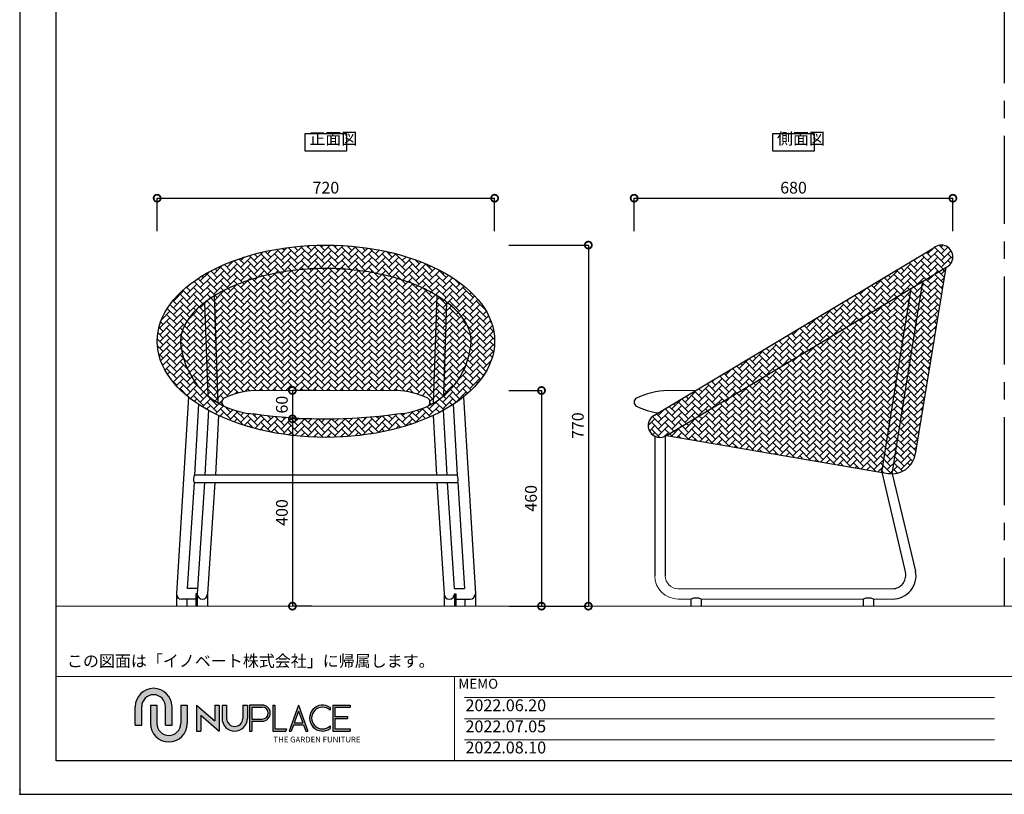
# Model space of a CAD drawing. Units: millimetres. Extents: x 0 to 4200, y 0 to 3304.
# Drawn here: x 0 to 2101, y 0 to 1652 of the extents above; entities that cross this region are included whole.
import ezdxf

# ---------------------------------------------------------------- set-up
doc = ezdxf.new("R2010")
doc.units = ezdxf.units.MM
doc.linetypes.add('CENTER', pattern=[50.800000000000004, 31.75, -6.35, 6.35, -6.35])
doc.linetypes.add('CENTER1', pattern=[10, 6.25, -1.25, 1.25, -1.25])
for name, color, linetype in [('_0-0_用紙枠', 7, 'Continuous'), ('CENTER', 1, 'CENTER'), ('GAIKEI', 7, 'Continuous'), ('HOSOSEN', 4, 'Continuous')]:
    doc.layers.add(name, color=color, linetype=linetype)
doc.layers.add('HOJO', color=6, linetype='Continuous', plot=False)
doc.styles.add('Helvetica Neue', font='txt')
doc.styles.add('K', font='romans.shx', dxfattribs={"width": 0.8, "bigfont": 'BIGFONT'})
doc.dimstyles.new('SCALE1-10', dxfattribs={"dimscale": 10, "dimtxt": 2.5, "dimasz": 3, "dimexe": 0, "dimexo": 3, "dimgap": 1, "dimtad": 1, "dimdsep": 46, "dimlunit": 6, "dimtxsty": 'K', "dimblk": 'DOTSMALL', "dimcen": 0, "dimclrd": 4, "dimclre": 4, "dimclrt": 4, "dimadec": 4, "dimazin": 0, "dimtfac": 1, "dimtix": 1, "dimtmove": 2, "dimatfit": 3, "dimfxl": 0, "dimtolj": 1, "dimarcsym": 0})
pattern_1 = [(45, (-4500, -40.00000000000045), (0, 14.36840979371065), [30.48, -10.16]), (135, (-4492.8158, -32.81580000000045), (1.4210854715202e-15, 14.36840979371065), [30.48, -10.16])]

# ---------------------------------------------------------------- blocks, each defined once
blk = doc.blocks.new('A$C271b5ec1')
at = {"layer": 'GAIKEI'}
h = blk.add_hatch(color=256, dxfattribs=at)
h.dxf.hatch_style = 1
h.paths.add_polyline_path([(-345.6887403821656, 107.647782469503), (-345.6887403821647, 27.64778246950321), (-317.6887403821647, 27.64778246950347), (-317.6887403821656, 107.6477824695039, 1), (-477.6887403821656, 107.6477824695035), (-477.6887403821656, 27.647782469503), (-449.6887403821656, 27.64778246950321), (-449.6887403821656, 107.647782469503, -1)])
h = blk.add_hatch(color=256, dxfattribs=at)
h.dxf.hatch_style = 1
h.paths.add_polyline_path([(-383.6887403821656, 34.64778246950323), (-383.6887403821656, 114.647782469503), (-411.6887403821656, 114.6477824695032), (-411.6887403821656, 34.64778246950324, 1), (-251.6887403821656, 34.64778246950232), (-251.6887403821647, 114.6477824695028), (-279.6887403821647, 114.647782469503), (-279.6887403821656, 34.64778246950264, -1)])
h = blk.add_hatch(color=256, dxfattribs=at)
h.dxf.hatch_style = 1
h.paths.add_polyline_path([(-111.6887403821638, 114.6477824695028), (-131.6887403821638, 114.647782469503), (-131.6887403821647, 46.27511279579402), (-211.6887403821638, 114.6477824695028), (-211.6887403821638, 1.647782469502999), (-191.6887403821638, 1.647782469503682), (-191.6887403821647, 71.24537005251342), (-111.6887403821638, 1.647782469502992)])
h = blk.add_hatch(color=256, dxfattribs=at)
h.dxf.hatch_style = 1
h.paths.add_polyline_path([(-79.68874038216381, 56.64778246950299), (-79.68874038216381, 114.6477824695028), (-99.68874038216381, 114.6477824695028), (-99.68874038216381, 56.64778246950301, 1), (10.31125961783619, 56.64778246950301), (10.31125961783619, 114.6477824695028), (-9.688740382163815, 114.6477824695028), (-9.688740382163815, 56.64778246950301, -1)])
h = blk.add_hatch(color=256, dxfattribs=at)
h.dxf.hatch_style = 1
h.paths.add_polyline_path([(20.31125961783619, 114.6477824695028), (20.31125961783619, 1.647782469502999), (29.31125961783619, 1.647782469502985), (29.31125961783619, 44.647782469503), (75.31125961783619, 44.64778246950254, 1), (75.31125961783633, 114.6477824695025)])
h.paths.add_polyline_path([(75.31125961783619, 105.6477824695025, -1), (75.31125961783619, 53.64778246950254), (29.31125961783619, 53.64778246950278), (29.31125961783619, 105.6477824695025)], flags=16)
h = blk.add_hatch(color=256, dxfattribs=at)
h.dxf.hatch_style = 1
h.paths.add_polyline_path([(121.3112596178362, 1.647782469502999), (178.0355275094403, 1.647782469502999), (181.3112596178362, 10.647782469503), (130.3112596178366, 10.64778246950299), (130.3112596178362, 114.6477824695028), (121.3112596178362, 114.6477824695028)])
h = blk.add_hatch(color=256, dxfattribs=at)
h.dxf.hatch_style = 1
h.paths.add_polyline_path([(192.1826231457558, 1.647782469502999), (201.7602230980388, 1.647782469503014), (211.5874194232254, 28.64778246950299), (255.0350998124468, 28.64778246950299), (264.8622961376341, 1.647782469503227), (274.4398960899171, 1.647782469503213), (233.3112596178362, 114.647782469503)])
h.paths.add_polyline_path([(233.3112596178362, 88.33354286803524), (251.7593677040512, 37.64778246950276), (214.8631515316215, 37.64778246950278)], flags=16)
h = blk.add_hatch(color=256, dxfattribs=at)
h.dxf.hatch_style = 1
h.paths.add_polyline_path([(371.3112596178362, 12.65052980519368), (371.3112596178362, 24.47286598853755, -2.40535117721182), (371.3112596178362, 91.82269895046846), (371.3112596178362, 103.6450351338123, 1.97814142018736)])
h = blk.add_hatch(color=256, dxfattribs=at)
h.dxf.hatch_style = 1
h.paths.add_polyline_path([(458.3112596178362, 114.647782469503), (382.3112596178362, 114.647782469503), (382.3112596178362, 1.647782469502786), (458.3112596178362, 1.64778246950253), (458.3112596178362, 10.64778246950277), (391.3112596178362, 10.647782469503), (391.3112596178366, 56.647782469503), (446.3112596178371, 56.647782469503), (446.3112596178366, 65.647782469503), (391.3112596178366, 65.647782469503), (391.3112596178366, 105.6477824695028), (458.3112596178357, 105.647782469503)])
for p, q in [((-477.6887403821656, 27.647782469503), (-477.6887403821656, 107.647782469503)), ((-449.6887403821656, 27.64778246950277), (-449.6887403821656, 107.647782469503)), ((-411.6887403821656, 114.6477824695032), (-411.6887403821656, 34.64778246950323)), ((-411.6887403821656, 114.6477824695032), (-383.6887403821656, 114.647782469503)), ((-383.6887403821656, 114.6477824695035), (-383.6887403821656, 34.64778246950323)), ((-345.6887403821647, 27.64778246950277), (-345.6887403821656, 107.647782469503)), ((-317.6887403821647, 27.647782469503), (-317.6887403821656, 107.6477824695035)), ((-279.6887403821647, 114.6477824695035), (-279.6887403821656, 34.64778246950323)), ((-279.6887403821647, 114.647782469503), (-251.6887403821638, 114.6477824695028)), ((-251.6887403821647, 114.6477824695032), (-251.6887403821656, 34.64778246950277)), ((-211.6887403821638, 114.6477824695028), (-211.6887403821638, 1.647782469502999)), ((-211.6887403821638, 114.6477824695028), (-131.6887403821647, 46.27511279579403)), ((-131.6887403821638, 114.6477824695028), (-131.6887403821647, 46.27511279579358)), ((-131.6887403821629, 114.647782469503), (-111.6887403821629, 114.6477824695028)), ((-111.6887403821638, 114.6477824695028), (-111.6887403821638, 1.647782469502999)), ((-99.68874038216381, 114.6477824695028), (-99.68874038216381, 56.647782469503)), ((-99.68874038216381, 114.6477824695028), (-79.68874038216381, 114.6477824695028)), ((-79.68874038216381, 114.6477824695028), (-79.68874038216381, 56.647782469503)), ((-9.688740382163815, 114.6477824695028), (-9.688740382163815, 56.647782469503)), ((-9.688740382163815, 114.6477824695028), (10.31125961783619, 114.6477824695028)), ((10.31125961783619, 114.6477824695028), (10.31125961783619, 56.647782469503)), ((20.31125961783619, 114.6477824695028), (20.31125961783619, 1.647782469502999)), ((75.31125961783619, 114.6477824695025), (20.31125961783619, 114.6477824695028)), ((29.31125961783619, 105.6477824695025), (29.31125961783619, 53.647782469503)), ((29.31125961783619, 105.6477824695025), (75.31125961783619, 105.6477824695025)), ((121.3112596178362, 114.6477824695028), (121.3112596178362, 1.647782469502999)), ((121.3112596178362, 114.6477824695028), (130.3112596178362, 114.6477824695028)), ((130.3112596178362, 114.6477824695028), (130.3112596178366, 10.647782469503)), ((233.3112596178362, 114.647782469503), (192.1826231457558, 1.647782469502999)), ((233.3112596178362, 88.33354286803524), (214.8631515316215, 37.64778246950277)), ((233.3112596178362, 114.647782469503), (274.4398960899171, 1.647782469503227)), ((233.3112596178362, 88.33354286803524), (251.7593677040513, 37.64778246950254)), ((371.3112596178362, 103.6450351338124), (371.3112596178362, 91.8226989504683)), ((382.3112596178362, 114.647782469503), (382.3112596178362, 1.647782469502772)), ((382.3112596178362, 114.647782469503), (458.3112596178362, 114.647782469503)), ((391.3112596178366, 105.6477824695028), (391.3112596178366, 65.647782469503)), ((391.3112596178366, 105.6477824695028), (458.3112596178362, 105.647782469503)), ((458.3112596178362, 114.647782469503), (458.3112596178357, 105.647782469503)), ((-191.6887403821647, 71.24537005251341), (-191.6887403821638, 1.647782469502999)), ((-191.6887403821647, 71.24537005251341), (-111.6887403821638, 1.647782469502999)), ((29.31125961783619, 53.64778246950277), (75.31125961783619, 53.64778246950277)), ((29.31125961783619, 44.647782469503), (29.31125961783619, 1.647782469502999)), ((29.31125961783664, 44.647782469503), (75.31125961783619, 44.647782469503)), ((391.3112596178362, 65.647782469503), (446.3112596178366, 65.647782469503)), ((391.3112596178366, 56.647782469503), (391.3112596178362, 10.647782469503)), ((391.3112596178362, 56.647782469503), (446.3112596178371, 56.647782469503)), ((446.3112596178366, 65.647782469503), (446.3112596178371, 56.647782469503)), ((-477.6887403821656, 27.647782469503), (-449.6887403821656, 27.64778246950323)), ((-345.6887403821647, 27.64778246950323), (-317.6887403821638, 27.64778246950345)), ((-211.6887403821638, 1.647782469502999), (-191.6887403821647, 1.647782469503682)), ((20.31125961783619, 1.647782469502999), (29.31125961783619, 1.647782469502999)), ((121.3112596178362, 1.647782469502999), (178.0355275094403, 1.647782469502999)), ((130.3112596178366, 10.647782469503), (181.3112596178362, 10.647782469503)), ((181.3112596178362, 10.647782469503), (178.0355275094403, 1.647782469502999)), ((192.1826231457558, 1.647782469502999), (201.7602230980388, 1.647782469502999)), ((211.5874194232256, 28.64778246950345), (201.7602230980388, 1.647782469502999)), ((211.5874194232265, 28.647782469503), (255.0350998124463, 28.647782469503)), ((214.8631515316224, 37.64778246950277), (251.7593677040509, 37.64778246950277)), ((255.0350998124468, 28.647782469503), (264.8622961376341, 1.647782469503227)), ((264.8622961376341, 1.647782469503227), (274.4398960899171, 1.647782469503227)), ((371.3112596178362, 24.47286598853748), (371.3112596178362, 12.65052980519363)), ((382.3112596178362, 1.647782469502772), (458.3112596178362, 1.647782469502545)), ((391.3112596178362, 10.647782469503), (458.3112596178362, 10.64778246950277)), ((458.3112596178362, 10.64778246950277), (458.3112596178362, 1.647782469502772))]:
    blk.add_line(p, q, dxfattribs=at)
for centre, radius, start, end in [((-397.6887403821656, 107.647782469503), 80, 0, 180), ((-397.6887403821656, 107.647782469503), 52, 0, 180), ((75.31125961783619, 79.64778246950254), 35, 270, 90), ((75.31125961783619, 79.64778246950254), 26, 270, 90), ((337.8112596178362, 58.147782469503), 56.5, 53.63547958537085, 306.3645204146292), ((337.8112596178362, 58.147782469503), 47.5, 45.14919190082009, 314.8508080991799), ((-44.68874038216381, 56.647782469503), 55, 180, 0), ((-44.68874038216381, 56.647782469503), 35, 180, 0), ((-331.6887403821656, 34.64778246950323), 80, 180, 0), ((-331.6887403821656, 34.64778246950323), 52, 180, 0)]:
    blk.add_arc(centre, radius, start, end, dxfattribs=at)
at = {"linetype": 'Continuous', "lineweight": 18, "insert": (123.6899211739155, -55.74338977602838), "char_height": 25, "attachment_point": 7, "style": 'K'}
blk.add_mtext('THE GARDEN FUNITURE', dxfattribs=at)
blk = doc.blocks.new('_DotSmall')
at = {"color": 0, "const_width": 0.5}
blk.add_lwpolyline([(-0.0625, 0, 1), (0.0625, 0, 1)], format="xyb", close=True, dxfattribs=at)
blk = doc.blocks.new('*D8')
at = {"layer": 'Defpoints', "color": 0, "transparency": 16777216}
for p in [(1990.915568255008, 1271.249996286584), (1310.915568255008, 1171.249996286584), (1990.915568255008, 1171.249996286584)]:
    blk.add_point(p, dxfattribs=at)
at = {"layer": 'GAIKEI', "color": 4, "lineweight": -2, "transparency": 16777216}
for p, q in [((1310.915568255008, 1201.249996286584), (1310.915568255008, 1271.249996286584)), ((1310.915568255008, 1271.249996286584), (1990.915568255008, 1271.249996286584)), ((1990.915568255008, 1201.249996286584), (1990.915568255008, 1271.249996286584))]:
    blk.add_line(p, q, dxfattribs=at)
at = {"layer": 'GAIKEI', "color": 4, "lineweight": -2, "transparency": 16777216, "xscale": 30, "yscale": 30, "zscale": 30, "rotation": 180}
blk.add_blockref('_DotSmall', (1310.915568255008, 1271.249996286584), dxfattribs=at)
at = {"layer": 'GAIKEI', "color": 4, "lineweight": -2, "transparency": 16777216, "xscale": 30, "yscale": 30, "zscale": 30}
blk.add_blockref('_DotSmall', (1990.915568255008, 1271.249996286584), dxfattribs=at)
at = {"layer": 'GAIKEI', "color": 4, "transparency": 16777216, "insert": (1650.915568255008, 1293.749996286584), "char_height": 25, "attachment_point": 5, "style": 'K'}
blk.add_mtext('\\A1;680', dxfattribs=at)
blk = doc.blocks.new('*D6')
at = {"layer": 'Defpoints', "color": 0, "transparency": 16777216}
for p in [(1013.230140948572, 1171.249996286584), (1015.324450512487, 401.2499962865843), (1213.230140948575, 401.2499962865843)]:
    blk.add_point(p, dxfattribs=at)
at = {"layer": 'GAIKEI', "color": 4, "lineweight": -2, "transparency": 16777216}
for p, q in [((1043.230140948572, 1171.249996286584), (1213.230140948575, 1171.249996286584)), ((1213.230140948575, 1171.249996286584), (1213.230140948575, 401.2499962865843)), ((1045.324450512487, 401.2499962865843), (1213.230140948575, 401.2499962865843))]:
    blk.add_line(p, q, dxfattribs=at)
at = {"layer": 'GAIKEI', "color": 4, "lineweight": -2, "transparency": 16777216, "xscale": 30, "yscale": 30, "zscale": 30}
for p, rotation in [((1213.230140948575, 1171.249996286584), 90), ((1213.230140948575, 401.2499962865843), 270)]:
    blk.add_blockref('_DotSmall', p, dxfattribs=dict(at, rotation=rotation))
at = {"layer": 'GAIKEI', "color": 4, "transparency": 16777216, "insert": (1190.730140948575, 786.2499962865837), "char_height": 25, "attachment_point": 5, "rotation": 90, "style": 'K'}
blk.add_mtext('\\A1;770', dxfattribs=at)
blk = doc.blocks.new('*D7')
at = {"layer": 'Defpoints', "color": 0, "transparency": 16777216}
for p in [(1013.230140948572, 1271.249996286584), (293.2301409485726, 1171.249996286583), (1013.230140948572, 1171.249996286584)]:
    blk.add_point(p, dxfattribs=at)
at = {"layer": 'GAIKEI', "color": 4, "lineweight": -2, "transparency": 16777216}
for p, q in [((293.2301409485726, 1201.249996286583), (293.2301409485726, 1271.249996286584)), ((293.2301409485726, 1271.249996286584), (1013.230140948572, 1271.249996286584)), ((1013.230140948572, 1201.249996286584), (1013.230140948572, 1271.249996286584))]:
    blk.add_line(p, q, dxfattribs=at)
at = {"layer": 'GAIKEI', "color": 4, "lineweight": -2, "transparency": 16777216, "xscale": 30, "yscale": 30, "zscale": 30, "rotation": 180}
blk.add_blockref('_DotSmall', (293.2301409485726, 1271.249996286584), dxfattribs=at)
at = {"layer": 'GAIKEI', "color": 4, "lineweight": -2, "transparency": 16777216, "xscale": 30, "yscale": 30, "zscale": 30}
blk.add_blockref('_DotSmall', (1013.230140948572, 1271.249996286584), dxfattribs=at)
at = {"layer": 'GAIKEI', "color": 4, "transparency": 16777216, "insert": (653.2301409485722, 1293.749996286584), "char_height": 25, "attachment_point": 5, "style": 'K'}
blk.add_mtext('\\A1;720', dxfattribs=at)
blk = doc.blocks.new('*D11')
at = {"layer": 'Defpoints', "color": 0, "transparency": 16777216}
for p in [(1013.230140948572, 861.2499962865841), (1015.324450512487, 401.2499962865843), (1113.230140948575, 401.2499962865843)]:
    blk.add_point(p, dxfattribs=at)
at = {"layer": 'GAIKEI', "color": 4, "lineweight": -2, "transparency": 16777216}
for p, q in [((1043.230140948572, 861.2499962865841), (1113.230140948575, 861.2499962865841)), ((1113.230140948575, 861.2499962865841), (1113.230140948575, 401.2499962865843)), ((1045.324450512487, 401.2499962865843), (1113.230140948575, 401.2499962865843))]:
    blk.add_line(p, q, dxfattribs=at)
at = {"layer": 'GAIKEI', "color": 4, "lineweight": -2, "transparency": 16777216, "xscale": 30, "yscale": 30, "zscale": 30}
for p, rotation in [((1113.230140948575, 861.2499962865841), 90), ((1113.230140948575, 401.2499962865843), 270)]:
    blk.add_blockref('_DotSmall', p, dxfattribs=dict(at, rotation=rotation))
at = {"layer": 'GAIKEI', "color": 4, "transparency": 16777216, "insert": (1090.730140948575, 631.2499962865837), "char_height": 25, "attachment_point": 5, "rotation": 90, "style": 'K'}
blk.add_mtext('\\A1;460', dxfattribs=at)
blk = doc.blocks.new('*D12')
at = {"layer": 'Defpoints', "color": 0, "transparency": 16777216}
for p in [(653.230140948572, 861.2499962865841), (581.8508895848795, 800.63945737775), (653.206105906185, 800.63945737775)]:
    blk.add_point(p, dxfattribs=at)
at = {"layer": 'GAIKEI', "color": 4, "lineweight": -2, "transparency": 16777216}
for p, q in [((623.230140948572, 861.2499962865841), (581.8508895848795, 861.2499962865841)), ((581.8508895848795, 861.2499962865841), (581.8508895848795, 800.63945737775)), ((623.206105906185, 800.63945737775), (581.8508895848795, 800.63945737775))]:
    blk.add_line(p, q, dxfattribs=at)
at = {"layer": 'GAIKEI', "color": 4, "lineweight": -2, "transparency": 16777216, "xscale": 30, "yscale": 30, "zscale": 30}
for p, rotation in [((581.8508895848795, 861.2499962865841), 90), ((581.8508895848795, 800.63945737775), 270)]:
    blk.add_blockref('_DotSmall', p, dxfattribs=dict(at, rotation=rotation))
at = {"layer": 'GAIKEI', "color": 4, "transparency": 16777216, "insert": (559.3508895848796, 830.9447268321667), "char_height": 25, "attachment_point": 5, "rotation": 90, "style": 'K'}
blk.add_mtext('\\A1;60', dxfattribs=at)
blk = doc.blocks.new('*D13')
at = {"layer": 'Defpoints', "color": 0, "transparency": 16777216}
for p in [(653.2140937560362, 800.6394573482614), (581.8508895848801, 401.2499962865842), (653.2140937560362, 401.2499962865843)]:
    blk.add_point(p, dxfattribs=at)
at = {"layer": 'GAIKEI', "color": 4, "lineweight": -2, "transparency": 16777216}
for p, q in [((623.2140937560362, 800.6394573482614), (581.85088958488, 800.6394573482614)), ((581.85088958488, 800.6394573482614), (581.8508895848801, 401.2499962865842)), ((623.2140937560362, 401.2499962865842), (581.8508895848801, 401.2499962865842))]:
    blk.add_line(p, q, dxfattribs=at)
at = {"layer": 'GAIKEI', "color": 4, "lineweight": -2, "transparency": 16777216, "xscale": 30, "yscale": 30, "zscale": 30}
for p, rotation in [((581.85088958488, 800.6394573482614), 90), ((581.8508895848801, 401.2499962865842), 270)]:
    blk.add_blockref('_DotSmall', p, dxfattribs=dict(at, rotation=rotation))
at = {"layer": 'GAIKEI', "color": 4, "transparency": 16777216, "insert": (559.3508895848801, 600.9447268174225), "char_height": 25, "attachment_point": 5, "rotation": 90, "style": 'K'}
blk.add_mtext('\\A1;400', dxfattribs=at)

msp = doc.modelspace()

# ---------------------------------------------------------------- hatches: boundary and pattern name
at = {"layer": 'GAIKEI'}
h = msp.add_hatch(dxfattribs=at)
h.set_pattern_fill('AR-HBONE', color=256, scale=0.1)
h.set_pattern_definition(pattern_1)
edge = h.paths.add_edge_path()
edge.add_ellipse((653.2301409485717, 966.2499962865828), major_axis=(-360, 0), ratio=0.5694444444444466, start_angle=270, end_angle=359.9999999999999)
edge.add_ellipse((653.2301409485717, 966.2499962865828), major_axis=(-360, 0), ratio=0.5694444444444466, start_angle=0, end_angle=90)
edge.add_line((653.2301409485717, 761.249996286582), (653.2301409485717, 800.6394574672731))
edge.add_arc((653.214093756038, 1882.513216260556), 1081.873758912295, 261.9680795952247, 270.0008498555378, ccw=False)
edge.add_arc((510.1540037287432, 984.7056140854786), 173.6426201960635, 242.6698124562193, 267.3248443813554, ccw=False)
edge.add_arc((507.8437181423551, 976.1704919197085), 165.0100877762262, 187.544015713434, 242.0217971385226, ccw=False)
edge.add_spline(control_points=[(344.2619088246111, 954.5066804302417), (344.1758642826817, 954.9971506742581), (344.0953557584926, 955.4866098660628), (343.489339906514, 959.4307389623283), (343.2301409485717, 962.8406750086967), (343.2301409485717, 966.2499962865828), (343.2301409485717, 968.93106199654), (343.3909031332696, 971.6123147374045), (344.175534105424, 978.1123394799489), (344.95969105115, 981.9549448398668), (347.2591503789135, 989.8192545223412), (348.7760025796752, 993.8413320220216), (352.646122573763, 1002.081105278933), (355.0004765281765, 1006.298142850416), (361.2812898690781, 1015.866811296939), (365.4470042340999, 1021.255116508042), (375.2540412921262, 1032.080185849339), (380.8948206551258, 1037.515177291162), (393.6330462028654, 1048.235740309484), (400.7296394083942, 1053.520543745356), (418.4436265470731, 1065.174878794741), (429.4922359616539, 1071.438252876497), (453.5306049947603, 1083.108064278656), (466.5190806251612, 1088.514699866086), (494.0742480474319, 1098.233736855965), (508.6402411721365, 1102.546445531615), (538.945992887061, 1109.907162710548), (554.6853191409709, 1112.955393305857), (586.9076538502704, 1117.675076667117), (603.3903348370486, 1119.346653131663), (631.0479828722982, 1120.932654940658), (642.1390631062259, 1121.249478980079), (653.2301409485735, 1121.249681809918)], knot_values=[4.712389001476762, 4.712389001476762, 4.712389001476762, 4.712389001476762, 4.724727051277864, 4.724727051277864, 4.811999999702419, 4.811999999702419, 4.811999999702419, 4.880630818084258, 4.880630818084258, 4.97698734910529, 4.97698734910529, 5.073343880126322, 5.073343880126322, 5.169700411147353, 5.169700411147353, 5.288279944563367, 5.288279944563367, 5.406859477979381, 5.406859477979381, 5.525439011395395, 5.525439011395395, 5.67683779068946, 5.67683779068946, 5.828236569983524, 5.828236569983524, 5.979635349277588, 5.979635349277588, 6.131034128571653, 6.131034128571653, 6.282432907865717, 6.282432907865717, 6.382796305405242, 6.382796305405242, 6.382796305405242, 6.382796305405242], degree=3, periodic=0)
edge.add_line((653.2301409485717, 1121.249681809918), (653.2301409485717, 1171.249996286584))
edge = h.paths.add_edge_path(flags=17)
edge.add_spline(control_points=[(653.2301409485735, 1121.249681809918), (642.1390631062259, 1121.249478980079), (631.0479828722982, 1120.932654940658), (603.3903348370486, 1119.346653131663), (586.9076538502704, 1117.675076667117), (554.6853191409709, 1112.955393305857), (538.945992887061, 1109.907162710548), (508.6402411721365, 1102.546445531615), (494.0742480474319, 1098.233736855965), (466.5190806251612, 1088.514699866086), (453.5306049947603, 1083.108064278656), (429.4922359616539, 1071.438252876497), (418.4436265470731, 1065.174878794741), (400.7296394083942, 1053.520543745356), (393.6330462028654, 1048.235740309484), (380.8948206551258, 1037.515177291162), (375.2540412921262, 1032.080185849339), (365.4470042340999, 1021.255116508042), (361.2812898690781, 1015.866811296939), (355.0004765281765, 1006.298142850416), (352.646122573763, 1002.081105278933), (348.7760025796752, 993.8413320220216), (347.2591503789135, 989.8192545223412), (344.95969105115, 981.9549448398668), (344.175534105424, 978.1123394799489), (343.3909031332696, 971.6123147374045), (343.2301409485717, 968.93106199654), (343.2301409485717, 966.2499962865828), (343.2301409485717, 962.8406750086967), (343.489339906514, 959.4307389623283), (344.0953557584926, 955.4866098660628), (344.1758642826817, 954.9971506742581), (344.2619088246111, 954.5066804302417)], knot_values=[4.712389001476763, 4.712389001476763, 4.712389001476763, 4.712389001476763, 4.812752399016288, 4.812752399016288, 4.964151178310352, 4.964151178310352, 5.115549957604417, 5.115549957604417, 5.266948736898481, 5.266948736898481, 5.418347516192545, 5.418347516192545, 5.56974629548661, 5.56974629548661, 5.688325828902624, 5.688325828902624, 5.806905362318638, 5.806905362318638, 5.925484895734652, 5.925484895734652, 6.021841426755683, 6.021841426755683, 6.118197957776715, 6.118197957776715, 6.214554488797747, 6.214554488797747, 6.283185307179586, 6.283185307179586, 6.283185307179586, 6.370458255604141, 6.370458255604141, 6.382796305405243, 6.382796305405243, 6.382796305405243, 6.382796305405243], degree=3, periodic=0)
edge.add_arc((507.8437181423551, 976.1704919197084), 165.0100877762262, 187.544015713434, 242.021797138519)
edge.add_arc((510.1540037287396, 984.7056140854802), 173.6426201960635, 242.6698124562172, 244.7027389431001)
edge.add_arc((441.1645828013525, 836.2499962865825), 9.999999999999943, 121.40347235738261, 238.5965276425683, ccw=False)
edge.add_arc((510.1540037287432, 687.7943784876842), 173.6426201960662, 92.65932878975161, 115.2972610568981, ccw=False)
edge.add_line((502.0974410276003, 861.2499962865836), (653.2301409485717, 861.2499962865836))
edge.add_line((653.2301409485717, 861.2499962865836), (653.2301409485717, 1121.249681809918))
h = msp.add_hatch(dxfattribs=at)
h.set_pattern_fill('AR-HBONE', color=256, scale=0.1)
h.set_pattern_definition(pattern_1)
edge = h.paths.add_edge_path()
edge.add_ellipse((653.2301409485717, 966.2499962865828), major_axis=(360, 0), ratio=0.5694444444444466, start_angle=1.1368683772161603e-13, end_angle=90, ccw=False)
edge.add_ellipse((653.2301409485717, 966.2499962865828), major_axis=(360, 0), ratio=0.5694444444444466, start_angle=270, end_angle=360, ccw=False)
edge.add_line((653.2301409485717, 761.249996286582), (653.2301409485717, 800.6394574672731))
edge.add_arc((653.2461881411054, 1882.513216260556), 1081.873758912295, 269.9991501444621, 278.0319204047753)
edge.add_arc((796.3062781684002, 984.7056140854786), 173.6426201960635, 272.6751556186447, 297.3301875437807)
edge.add_arc((798.6165637547883, 976.1704919197085), 165.0100877762262, 297.9782028614774, 352.455984286566)
edge.add_spline(control_points=[(962.1983730725324, 954.5066804302417), (962.2844176144617, 954.9971506742581), (962.3649261386508, 955.4866098660628), (962.9709419906294, 959.4307389623283), (963.2301409485717, 962.8406750086967), (963.2301409485717, 966.2499962865828), (963.2301409485717, 968.93106199654), (963.0693787638738, 971.6123147374045), (962.2847477917194, 978.1123394799489), (961.5005908459934, 981.9549448398668), (959.2011315182299, 989.8192545223412), (957.6842793174683, 993.8413320220216), (953.8141593233804, 1002.081105278933), (951.459805368967, 1006.298142850416), (945.1789920280653, 1015.866811296939), (941.0132776630435, 1021.255116508042), (931.2062406050172, 1032.080185849339), (925.5654612420176, 1037.515177291162), (912.827235694278, 1048.235740309484), (905.7306424887493, 1053.520543745356), (888.0166553500703, 1065.174878794741), (876.9680459354895, 1071.438252876497), (852.9296769023831, 1083.108064278656), (839.9412012719822, 1088.514699866086), (812.3860338497116, 1098.233736855965), (797.820040725007, 1102.546445531615), (767.5142890100824, 1109.907162710548), (751.7749627561725, 1112.955393305857), (719.552628046873, 1117.675076667117), (703.0699470600948, 1119.346653131663), (675.4122990248452, 1120.932654940658), (664.3212187909176, 1121.249478980079), (653.2301409485699, 1121.249681809918)], knot_values=[4.712389001476762, 4.712389001476762, 4.712389001476762, 4.712389001476762, 4.724727051277864, 4.724727051277864, 4.811999999702419, 4.811999999702419, 4.811999999702419, 4.880630818084258, 4.880630818084258, 4.97698734910529, 4.97698734910529, 5.073343880126322, 5.073343880126322, 5.169700411147353, 5.169700411147353, 5.288279944563367, 5.288279944563367, 5.406859477979381, 5.406859477979381, 5.525439011395395, 5.525439011395395, 5.67683779068946, 5.67683779068946, 5.828236569983524, 5.828236569983524, 5.979635349277588, 5.979635349277588, 6.131034128571653, 6.131034128571653, 6.282432907865717, 6.282432907865717, 6.382796305405242, 6.382796305405242, 6.382796305405242, 6.382796305405242], degree=3, periodic=0)
edge.add_line((653.2301409485717, 1121.249681809918), (653.2301409485717, 1171.249996286584))
edge = h.paths.add_edge_path(flags=17)
edge.add_spline(control_points=[(653.2301409485699, 1121.249681809918), (664.3212187909176, 1121.249478980079), (675.4122990248452, 1120.932654940658), (703.0699470600948, 1119.346653131663), (719.552628046873, 1117.675076667117), (751.7749627561725, 1112.955393305857), (767.5142890100824, 1109.907162710548), (797.820040725007, 1102.546445531615), (812.3860338497116, 1098.233736855965), (839.9412012719822, 1088.514699866086), (852.9296769023831, 1083.108064278656), (876.9680459354895, 1071.438252876497), (888.0166553500703, 1065.174878794741), (905.7306424887493, 1053.520543745356), (912.827235694278, 1048.235740309484), (925.5654612420176, 1037.515177291162), (931.2062406050172, 1032.080185849339), (941.0132776630435, 1021.255116508042), (945.1789920280653, 1015.866811296939), (951.459805368967, 1006.298142850416), (953.8141593233804, 1002.081105278933), (957.6842793174683, 993.8413320220216), (959.2011315182299, 989.8192545223412), (961.5005908459934, 981.9549448398668), (962.2847477917194, 978.1123394799489), (963.0693787638738, 971.6123147374045), (963.2301409485717, 968.93106199654), (963.2301409485717, 966.2499962865828), (963.2301409485717, 962.8406750086967), (962.9709419906294, 959.4307389623283), (962.3649261386508, 955.4866098660628), (962.2844176144617, 954.9971506742581), (962.1983730725324, 954.5066804302417)], knot_values=[4.712389001476763, 4.712389001476763, 4.712389001476763, 4.712389001476763, 4.812752399016288, 4.812752399016288, 4.964151178310352, 4.964151178310352, 5.115549957604417, 5.115549957604417, 5.266948736898481, 5.266948736898481, 5.418347516192545, 5.418347516192545, 5.56974629548661, 5.56974629548661, 5.688325828902624, 5.688325828902624, 5.806905362318638, 5.806905362318638, 5.925484895734652, 5.925484895734652, 6.021841426755683, 6.021841426755683, 6.118197957776715, 6.118197957776715, 6.214554488797747, 6.214554488797747, 6.283185307179586, 6.283185307179586, 6.283185307179586, 6.370458255604141, 6.370458255604141, 6.382796305405243, 6.382796305405243, 6.382796305405243, 6.382796305405243], degree=3, periodic=0)
edge.add_arc((798.6165637547883, 976.1704919197084), 165.0100877762262, 297.97820286148095, 352.455984286566, ccw=False)
edge.add_arc((796.3062781684039, 984.7056140854802), 173.6426201960635, 295.29726105689986, 297.33018754378276, ccw=False)
edge.add_arc((865.295699095791, 836.2499962865825), 9.999999999999943, 301.4034723574317, 418.5965276426174)
edge.add_arc((796.3062781684002, 687.7943784876842), 173.6426201960662, 424.7027389431019, 447.3406712102484)
edge.add_line((804.3628408695431, 861.2499962865836), (653.2301409485717, 861.2499962865836))
edge.add_line((653.2301409485717, 861.2499962865836), (653.2301409485717, 1121.249681809918))
h = msp.add_hatch(dxfattribs=at)
h.set_pattern_fill('AR-HBONE', color=256, scale=0.1)
h.set_pattern_definition(pattern_1)
h.paths.add_polyline_path([(1975.681904755921, 1123.23655083939, 1.150974428641308), (1950.16394001613, 1165.66355360677), (1354.138607045134, 808.302279267289, 1.050800932526739), (1379.815821647649, 765.470608528029)])
h = msp.add_hatch(dxfattribs=at)
h.set_pattern_fill('AR-HBONE', color=256, scale=0.1)
h.set_pattern_definition(pattern_1)
h.paths.add_polyline_path([(1901.646743201038, 1078.784852565697), (1379.815821647648, 765.4706085280279), (1839.42241784497, 686.7691831037916)])
h.paths.add_polyline_path([(1926.492550320007, 1093.702606484557), (1901.646743201038, 1078.784852565697), (1839.42241784497, 686.7691831037916), (1852.979017246139, 684.447798455258, 0.04242334314875652), (1861.418012348718, 683.7304867104522)])
h.paths.add_polyline_path([(1975.681904755921, 1123.23655083939), (1926.492550320007, 1093.702606484557), (1861.418012348718, 683.7304867104522, 0.3675624351833576), (1910.764477559672, 725.6727965213173)])

# ---------------------------------------------------------------- linework, layer by layer
at = {"linetype": 'Continuous', "lineweight": 18}
for p, q in [((804.362840869544, 861.2499962865836), (502.0974410275994, 861.2499962865836)), ((1442.447506001264, 861.2499962865836), (1381.848426481256, 861.2499962865836)), ((1862.268124226648, 438.4499962865841), (1404.815568255008, 438.449996286584)), ((4122.5, 401.2499962865841), (77.50000000000091, 401.2499962865841)), ((1431.833288938364, 416.2499962865841), (1404.815568255008, 416.2499962865841)), ((1799.532607845602, 416.249996286584), (1454.033288938363, 416.2499962865841)), ((1862.268124226648, 416.2499962865841), (1821.732607845601, 416.249996286584)), ((4122.5, 251.249996286584), (77.50000000000091, 251.2499962865841)), ((927.5336689653777, 71.25), (927.5336689653777, 251.2499962865841)), ((2079.764773993375, 206.2499942610884), (949.0114813357359, 206.2499942610884)), ((2079.764773993375, 161.2500158664479), (949.0114813357359, 161.2500158664479)), ((2079.764773993375, 116.2500138409378), (949.0114813357359, 116.2500138409378))]:
    msp.add_line(p, q, dxfattribs=at)
at = {"layer": '_0-0_用紙枠', "color": 9}
for p in [(9.094947017729282e-13, 10), (9.094947017729282e-13, 10), (9.094947017729282e-13, 10), (9.094947017729282e-13, 0), (9.094947017729282e-13, 0), (9.094947017729282e-13, 0)]:
    msp.add_point(p, dxfattribs=at)
at = {"layer": 'CENTER', "linetype": 'CENTER1', "ltscale": 30}
msp.add_line((2100, 2904.128550954218), (2100, 401.2499962865841), dxfattribs=at)
at = {"layer": 'GAIKEI'}
for p, q in [((77.50000000000091, 71.25), (77.50000000000091, 2904.128550954218)), ((77.50000000000091, 109.4431082126248), (77.50000000000091, 2860.556809079324)), ((1354.138607045132, 808.3022792672879), (1950.163940016129, 1165.66355360677)), ((1379.815821647649, 765.4706085280291), (1975.68190475592, 1123.23655083939)), ((1975.681904755922, 1123.236550839391), (1910.764477559672, 725.6727965213174)), ((1861.418012348718, 683.7304867104522), (1926.492550320007, 1093.702606484559)), ((1839.42241784497, 686.7691831037916), (1901.646743201038, 1078.784852565697)), ((423.6191717488946, 834.2742098939495), (415.9666527232102, 1063.365275610015)), ((882.8411101482488, 834.2742098939495), (890.4936291739332, 1063.365275610015)), ((401.8510297311004, 849.703582922641), (395.1865840963046, 1049.215004946886)), ((904.609252166043, 849.703582922641), (911.2736978008388, 1049.215004946886)), ((359.9585907443652, 847.3576902524702), (334.2384752559295, 427.3499962865841)), ((946.5016911527782, 847.3576902524702), (972.2218066412152, 427.3499962865841)), ((381.3280804027345, 831.89336031731), (372.8848599946259, 680.9870945408546)), ((925.132201494409, 831.89336031731), (933.5754219025175, 680.9870945408546)), ((402.8787725895627, 818.9363668024062), (395.1604972426121, 680.9870945408537)), ((424.498614658165, 807.946602913176), (417.3952176813918, 680.9870945408546)), ((881.9616672389784, 807.946602913176), (889.0650642157516, 680.9870945408546)), ((903.5815093075807, 818.9363668024062), (911.2997846545313, 680.9870945408537)), ((1354.815568255008, 763.8493266537356), (1354.815568255008, 466.2499962865841)), ((1377.015568255008, 763.8493266537356), (1377.015568255008, 466.2499962865841)), ((1379.815821647648, 765.4706085280279), (1852.979017246139, 684.447798455258)), ((372.884859994625, 680.9870945408537), (933.5754219025184, 680.9870945408538)), ((372.884859994625, 680.9870945408537), (933.5754219025184, 680.9870945408538)), ((1839.42241784497, 686.7691831037916), (1889.936419134497, 471.8207600696196)), ((1861.418012348718, 683.7304867104522), (1911.284012431185, 476.1213033692534)), ((371.9952534312515, 665.0870945408528), (357.2106306486587, 439.1499962865839)), ((371.9952534312515, 665.0870945408535), (934.4650284658919, 665.0870945408535)), ((394.2708906792386, 665.0870945408535), (378.7488329426955, 427.3499962865841)), ((416.5056111180174, 665.0870945408528), (400.966193162084, 427.3499962865841)), ((889.954670779126, 665.0870945408528), (905.5114489544488, 427.3499962865841)), ((912.1893912179048, 665.0870945408535), (926.9410168988878, 439.149996286584)), ((934.4650284658919, 665.0870945408528), (949.2496512484857, 439.149996286584)), ((334.2384752559292, 427.3499962865841), (334.2384752559292, 401.2499962865841)), ((379.5192649982565, 439.149996286584), (357.2106306486587, 439.1499962865839)), ((378.7488329426952, 427.3499962865841), (375.8824631925299, 427.3499962865841)), ((375.8824631925299, 427.3499962865841), (375.8824631925299, 401.2499962865841)), ((378.7488329426951, 427.3499962865841), (378.7488329426951, 401.2499962865841)), ((400.966193162084, 427.3499962865841), (400.966193162084, 401.2499962865841)), ((905.4940887350604, 427.3499962865841), (905.4940887350604, 401.2499962865841)), ((926.9410168988878, 439.149996286584), (949.2496512484856, 439.1499962865839)), ((927.7114489544492, 427.3499962865841), (927.7114489544492, 401.2499962865841)), ((927.7114489544491, 427.3499962865841), (930.5778187046144, 427.3499962865841)), ((930.5778187046144, 427.3499962865841), (930.5778187046144, 401.2499962865841)), ((972.2218066412152, 427.3499962865841), (972.2218066412152, 401.2499962865841)), ((375.8824631925299, 416.249996286584), (345.3384752559296, 416.2499962865841)), ((356.4558354753183, 416.249996286584), (356.4558354753181, 401.2499962865841)), ((930.5778187046144, 416.249996286584), (961.1218066412148, 416.2499962865841)), ((950.0044464218261, 416.249996286584), (950.0044464218263, 401.2499962865841)), ((1431.833288938364, 416.2499962865841), (1431.833288938364, 401.249996286584)), ((1454.033288938364, 416.2499962865834), (1454.033288938364, 401.2499962865841)), ((1799.532607845602, 416.2499962865841), (1799.532607845602, 401.249996286584)), ((1821.732607845603, 416.2499962865834), (1821.732607845603, 401.2499962865841)), ((4122.499999999999, 71.25000000000001), (77.50000000000091, 71.25))]:
    msp.add_line(p, q, dxfattribs=at)
for centre, radius, start, end in [((1965.915568255008, 1146.249996286584), 25, 292.9951657018985, 129.0549278400082), ((507.8437181423551, 976.1704919197086), 165.0100877762264, 187.544015713431, 242.0217971385421), ((798.6057029600852, 976.183241467649), 165.0264424603962, 297.9794562869, 352.4849325354043), ((441.1645828013516, 836.2499962865829), 10, 121.4034723574474, 238.5965276425526), ((510.1540037287432, 687.7943784876841), 173.6426201960664, 92.65932878974711, 115.2972610569175), ((796.3062781684002, 687.7943784876841), 173.6426201960664, 64.70273894307918, 87.34067121020077), ((865.2956990957919, 836.2499962865829), 10, 301.4034723573967, 58.59652764260328), ((1320.915568255008, 836.2499962865829), 10, 121.4034723574475, 238.5965276425524), ((1389.9049891824, 687.7943784876841), 173.6426201960664, 92.6593287897471, 115.2972610569176), ((510.1540037287432, 984.7056140854784), 173.6426201960633, 242.6698124562153, 267.3406712102008), ((796.3062781684002, 984.7056140854784), 173.6426201960633, 272.6593287897992, 297.3301875438396), ((1389.9049891824, 984.7056140854784), 173.6426201960633, 244.7027389430823, 260.8858000714095), ((653.2140937560362, 1882.513216260556), 1081.873758912295, 261.9680795951994, 278.0310743355064), ((1365.915568255008, 786.2499962865836), 25, 118.1043237488947, 270), ((1365.915568255008, 786.2499962865836), 25, 118.1043237488947, 303.7803186367215), ((1861.418012348718, 733.7304867104522), 50, 260.2831124344738, 350.7261265461717), ((392.5637507582896, 671.9111718803464), 21.67097399351847, 155.2408046173847, 198.3544639706086), ((913.8965311388538, 671.9111718803464), 21.67097399351847, 341.6455360294033, 24.75919538264668), ((1862.268124226648, 466.2499962865841), 50, 270, 11.38648700817326), ((1861.990796847238, 466.8354534239634), 28.38681185644786, 270.5597649091367, 10.11477052227555), ((345.3384752559296, 427.3499962865841), 11.1, 180, 270), ((389.8488329426955, 427.3499962865841), 11.1, 180, 7.016709298534877e-15), ((916.6114489544489, 427.3499962865841), 11.1, 180, 0), ((961.1218066412148, 427.3499962865841), 11.1, 270, 0), ((1442.933288938363, 391.4060410477854), 27.21088223316947, 65.92544497285502, 114.0745550271446), ((1810.632607845601, 391.4060410477854), 27.21088223316947, 65.92544497285499, 114.0745550271446)]:
    msp.add_arc(centre, radius, start, end, dxfattribs=at)
at = {"layer": 'GAIKEI', "lineweight": 18}
for radius in [50, 27.8]:
    msp.add_arc((1404.815568255008, 466.2499962865841), radius, 180, 270, dxfattribs=at)
at = {"layer": 'GAIKEI'}
msp.add_ellipse((653.2301409485717, 966.2499962865828), major_axis=(-360, 0), ratio=0.5694444444444466, dxfattribs=at)
msp.add_open_spline([(962.2146510772263, 954.5999422032448), (962.2685102240785, 954.9094065049766), (962.3201708375, 955.218461872819), (963.0378872062784, 959.6951643045176), (963.3114448552051, 963.7940410361123), (963.1078904957039, 972.0121212064632), (962.630439728603, 976.1343788619716), (960.8593009215101, 984.5518354937042), (959.5634106624402, 988.8486027047609), (956.0238616437737, 997.6795670639112), (953.778133017232, 1002.213236334896), (948.2131586896303, 1011.478796609567), (944.8930671413582, 1016.209277652402), (937.1058027786084, 1025.759877848479), (932.6387355511351, 1030.578815719276), (922.5454893825008, 1040.170775926002), (916.919760912343, 1044.943146790994), (904.5481472404717, 1054.307520205839), (897.8027018161256, 1058.89926769053), (883.2671355536804, 1067.781977397264), (875.4773380675233, 1072.072890116642), (858.9533652744094, 1080.251420798261), (850.2194038814341, 1084.139070010497), (831.9242304443187, 1091.426326091161), (822.3631570596908, 1094.825983939719), (798.1831253729124, 1102.441927962642), (783.1889407177041, 1106.358409905185), (752.164706002919, 1112.884059459753), (736.1350422069227, 1115.493415440257), (703.475807355554, 1119.310492361932), (686.8465473620172, 1120.518309249652), (653.4357686765461, 1121.490130588937), (636.6545384068277, 1121.254157593692), (603.3903348370486, 1119.346653131663), (586.9076538502704, 1117.675076667117), (554.6853191409709, 1112.955393305857), (538.945992887061, 1109.907162710548), (508.6402411721365, 1102.546445531615), (494.0742480474319, 1098.233736855965), (466.5190806251612, 1088.514699866086), (453.5306049947603, 1083.108064278656), (429.4922359616539, 1071.438252876497), (418.4436265470731, 1065.174878794741), (400.7296394083942, 1053.520543745356), (393.6330462028654, 1048.235740309484), (380.8948206551258, 1037.515177291162), (375.2540412921262, 1032.080185849339), (365.4470042340999, 1021.255116508042), (361.2812898690781, 1015.866811296939), (355.0004765281765, 1006.298142850416), (352.646122573763, 1002.081105278933), (348.7760025796752, 993.8413320220216), (347.2591503789135, 989.8192545223412), (344.95969105115, 981.9549448398668), (344.175534105424, 978.1123394799489), (343.3909031332696, 971.6123147374045), (343.2301409485717, 968.93106199654), (343.2301409485717, 966.2499962865828), (343.2301409485717, 962.8406750086967), (343.489339906514, 959.4307389623283), (344.0953557584926, 955.4866098660628), (344.1758642826817, 954.9971506742581), (344.2619088246111, 954.5066804302417)], degree=3, knots=[3.042763642483862, 3.042763642483862, 3.042763642483862, 3.042763642483862, 3.050550244193547, 3.050550244193547, 3.155696338525045, 3.155696338525045, 3.260842432856544, 3.260842432856544, 3.365988527188042, 3.365988527188042, 3.471134621519541, 3.471134621519541, 3.576280715851039, 3.576280715851039, 3.681426810182538, 3.681426810182538, 3.786572904514037, 3.786572904514037, 3.891718998845535, 3.891718998845535, 3.996865093177034, 3.996865093177034, 4.102011187508532, 4.102011187508532, 4.207157281840031, 4.207157281840031, 4.358556061134095, 4.358556061134095, 4.50995484042816, 4.50995484042816, 4.661353619722224, 4.661353619722224, 4.812752399016288, 4.812752399016288, 4.964151178310352, 4.964151178310352, 5.115549957604417, 5.115549957604417, 5.266948736898481, 5.266948736898481, 5.418347516192545, 5.418347516192545, 5.56974629548661, 5.56974629548661, 5.688325828902624, 5.688325828902624, 5.806905362318638, 5.806905362318638, 5.925484895734652, 5.925484895734652, 6.021841426755683, 6.021841426755683, 6.118197957776715, 6.118197957776715, 6.214554488797747, 6.214554488797747, 6.283185307179586, 6.283185307179586, 6.283185307179586, 6.370458255604141, 6.370458255604141, 6.382796305405243, 6.382796305405243, 6.382796305405243, 6.382796305405243], dxfattribs=at)
at = {"layer": 'HOJO'}
for p, q in [((9.094947017729282e-13, 2970), (9.094947017729282e-13, 0)), ((9.094947017729282e-13, 2970), (9.094947017729282e-13, 0)), ((9.094947017729282e-13, 0), (4200, 0)), ((9.094947017729282e-13, 0), (4200, 0)), ((9.094947017729282e-13, 0), (4200, 0))]:
    msp.add_line(p, q, dxfattribs=at)
msp.add_lwpolyline([(0, 0), (4200, 0), (4200, 2970), (0, 2970)], close=True, dxfattribs=at)
msp.add_lwpolyline([(0, 0), (4200, 0), (4200, 2970), (0, 2970)], close=True, dxfattribs=at)
at = {"layer": 'HOSOSEN'}
for points in [[(609.3056853131766, 1409.021896663995), (697.1545965839668, 1409.021896663995), (697.1545965839668, 1371.249996286584), (609.3056853131766, 1371.249996286584)], [(1606.991112619613, 1409.021896663995), (1694.840023890403, 1409.021896663995), (1694.840023890403, 1371.249996286584), (1606.991112619613, 1371.249996286584)]]:
    msp.add_lwpolyline(points, close=True, dxfattribs=at)

# ---------------------------------------------------------------- block references
at = {"layer": 'GAIKEI', "xscale": 0.4899999999999999, "yscale": 0.4899999999999999, "zscale": 0.4899999999999999}
msp.add_blockref('A$C271b5ec1', (480.6106908226493, 134.0954882373344), dxfattribs=at)

# ---------------------------------------------------------------- texts
at = {"linetype": 'Continuous', "lineweight": 18, "insert": (935.9294380538777, 246.2756190403888), "char_height": 21.03766666666667, "attachment_point": 1, "line_spacing_factor": 0.25, "style": 'Helvetica Neue'}
msp.add_mtext('MEMO', dxfattribs=at)
at = {"linetype": 'Continuous', "lineweight": 18, "char_height": 25.245, "attachment_point": 7, "style": 'K'}
for s, insert in [('2022.06.20', (951.07679430401, 169.2970778428216)), ('2022.07.05', (951.07679430401, 124.2970994481811)), ('2022.08.10', (951.07679430401, 79.29709742267096))]:
    msp.add_mtext(s, dxfattribs=dict(at, insert=insert))
at = {"layer": 'HOSOSEN', "char_height": 25, "attachment_point": 7, "style": 'K'}
for s, insert in [('正面図', (617.9555132224405, 1378.134808074034)), ('側面図', (1615.640940528877, 1378.134808074034)), ('この図面は「イノベート株式会社」に帰属します。', (100.8066714647175, 263.9569077116867))]:
    msp.add_mtext(s, dxfattribs=dict(at, insert=insert))

# ---------------------------------------------------------------- dimensions: what is measured, and where the dimension line sits
at = {"layer": 'GAIKEI'}
for base, p1, p2, picture, middle in [((1013.230140948572, 1271.249996286584), (293.2301409485726, 1171.249996286583), (1013.230140948572, 1171.249996286584), '*D7', (653.2301409485722, 1293.749996286584)), ((1990.915568255008, 1271.249996286584), (1310.915568255008, 1171.249996286584), (1990.915568255008, 1171.249996286584), '*D8', (1650.915568255008, 1293.749996286584))]:
    dim = msp.add_linear_dim(base=base, p1=p1, p2=p2, dimstyle='SCALE1-10', dxfattribs=at)
    dim.commit()
    dim.dimension.update_dxf_attribs({"geometry": picture, "text_midpoint": middle})
for base, p1, picture, middle in [((1213.230140948575, 401.2499962865843), (1013.230140948572, 1171.249996286584), '*D6', (1190.730140948575, 786.2499962865837)), ((1113.230140948575, 401.2499962865843), (1013.230140948572, 861.2499962865836), '*D11', (1090.730140948575, 631.2499962865837))]:
    dim = msp.add_linear_dim(base=base, p1=p1, p2=(1015.324450512487, 401.2499962865841), angle=90, dimstyle='SCALE1-10', dxfattribs=at)
    dim.commit()
    dim.dimension.update_dxf_attribs({"geometry": picture, "text_midpoint": middle})
for base, p1, p2, text, picture, middle in [((581.8508895848795, 800.63945737775), (653.2301409485717, 861.2499962865836), (653.2061059061848, 800.6394573777495), '60', '*D12', (559.3508895848796, 830.9447268321667)), ((581.8508895848801, 401.2499962865842), (653.2140937560359, 800.639457348261), (653.2140937560359, 401.2499962865841), '400', '*D13', (559.3508895848801, 600.9447268174225))]:
    dim = msp.add_linear_dim(base=base, p1=p1, p2=p2, angle=90, text=text, dimstyle='SCALE1-10', dxfattribs=at)
    dim.commit()
    dim.dimension.update_dxf_attribs({"geometry": picture, "text_midpoint": middle})

doc.saveas('drawing.dxf')
